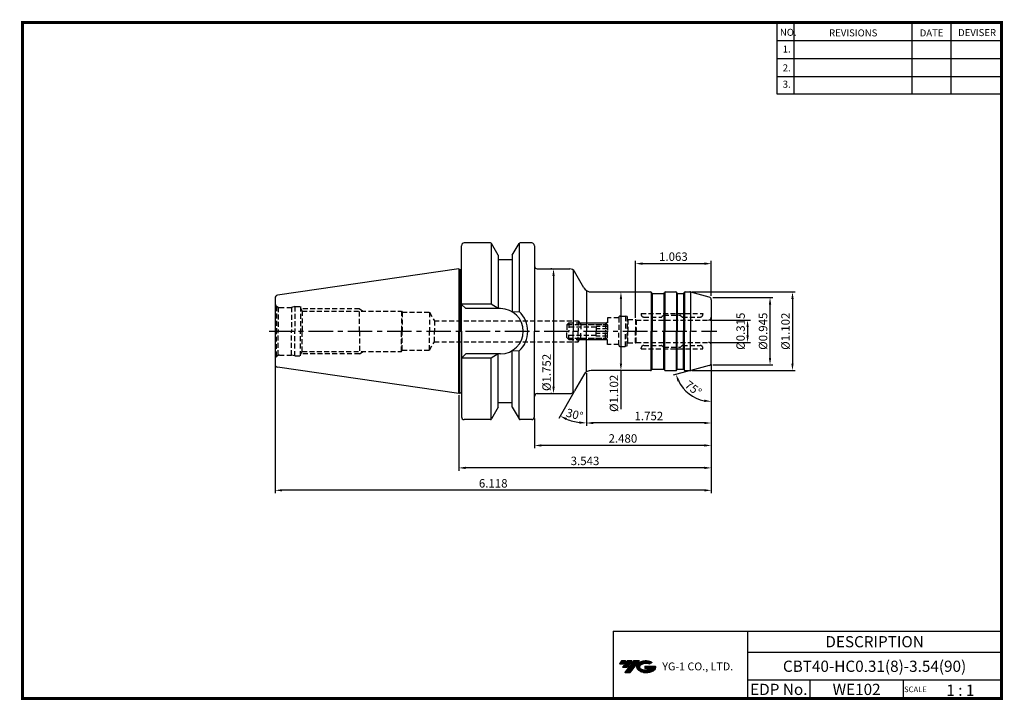
# Model space of a CAD drawing. Extents: x -1 to 350, y 0 to 243.
import ezdxf
from ezdxf.enums import TextEntityAlignment as Align

# ---------------------------------------------------------------- set-up
doc = ezdxf.new("R2010")
doc.units = 0
doc.header["$LTSCALE"] = 7
doc.header["$MEASUREMENT"] = 0
doc.linetypes.add('CENTER', pattern=[2, 1.25, -0.25, 0.25, -0.25])
doc.linetypes.add('HIDDEN', pattern=[0.375, 0.25, -0.125])
doc.layers.get('0').update_dxf_attribs({"linetype": 'CONTINUOUS'})
doc.layers.get('DEFPOINTS').update_dxf_attribs({"linetype": 'CONTINUOUS'})
doc.layers.add('가는선', color=1, linetype='CONTINUOUS')
doc.layers.add('히든선', color=3, linetype='HIDDEN')
doc.styles.get("Standard").update_dxf_attribs({"font": 'ISOCP', "height": 3, "bigfont": 'WHGTXT.SHX'})
doc.dimstyles.new('ISO-25$0', dxfattribs={"dimtxt": 3, "dimasz": 2.5, "dimexe": 1.25, "dimexo": 0.625, "dimtad": 1, "dimlfac": 25.4, "dimdsep": 46, "dimtxsty": 'STANDARD', "dimcen": 2.5, "dimclrd": 2, "dimclre": 2, "dimclrt": 3, "dimadec": 0, "dimazin": 0, "dimtfac": 1, "dimtmove": 0, "dimatfit": 3, "dimfxl": 1, "dimtvp": 1, "dimtolj": 1, "dimtzin": 0, "dimarcsym": 0})
doc.dimstyles.new('ISO-25$2', dxfattribs={"dimtxt": 2.5, "dimasz": 2.5, "dimexe": 1.25, "dimexo": 0.625, "dimtad": 1, "dimtih": 1, "dimlfac": 25.4, "dimdsep": 46, "dimtxsty": 'STANDARD', "dimcen": 2.5, "dimclrd": 2, "dimclre": 2, "dimadec": 0, "dimazin": 0, "dimtfac": 1, "dimtmove": 0, "dimatfit": 3, "dimfxl": 1, "dimtvp": 1, "dimtolj": 1, "dimtzin": 0, "dimarcsym": 0})

# ---------------------------------------------------------------- blocks, each defined once
blk = doc.blocks.new('SZDGSG')
at = {"color": 4, "linetype": 'ByBlock'}
for p, q in [((526.98, 202.67), (527.73, 203.42)), ((526.98, 202.67), (526.98, 200.42)), ((537.48, 201.92), (526.98, 201.92)), ((527.18, 202.88), (541.27, 202.88)), ((527.73, 203.42), (540.73, 203.42)), ((527.73, 203.42), (527.73, 200.42)), ((537.48, 202.15), (537.48, 200.42)), ((541.48, 202.15), (537.48, 202.15)), ((541.48, 201.28), (537.48, 201.28)), ((540.73, 203.42), (541.48, 202.67)), ((540.73, 203.42), (540.73, 200.42)), ((541.48, 202.67), (541.48, 200.42))]:
    blk.add_line(p, q, dxfattribs=at)
blk = doc.blocks.new('*D86')
at = {"color": 2, "linetype": 'Continuous', "lineweight": -2}
for p, q in [((245.91, 119.6), (245.91, 97.72)), ((201.41, 116.46), (201.41, 97.72)), ((243.41, 98.72), (203.91, 98.72))]:
    blk.add_line(p, q, dxfattribs=at)
at = {"color": 2, "linetype": 'Continuous'}
for points in [[(203.91, 99.13), (203.91, 98.3), (201.41, 98.72)], [(243.41, 99.13), (243.41, 98.3), (245.91, 98.72)]]:
    blk.add_solid(points, dxfattribs=at)
at = {"layer": 'DEFPOINTS', "color": 0, "linetype": 'Continuous'}
for p in [(245.91, 120.2), (201.41, 117.06), (201.41, 98.72)]:
    blk.add_point(p, dxfattribs=at)
at = {"color": 3, "linetype": 'Continuous', "insert": (223.66, 100.82), "char_height": 3, "attachment_point": 5}
blk.add_mtext('1.752', dxfattribs=at)
blk = doc.blocks.new('*D87')
at = {"color": 2, "linetype": 'Continuous', "lineweight": -2}
for p, q in [((245.91, 119.6), (245.91, 89.72)), ((182.91, 100.33), (182.91, 89.72)), ((243.41, 90.72), (185.41, 90.72))]:
    blk.add_line(p, q, dxfattribs=at)
at = {"color": 2, "linetype": 'Continuous'}
for points in [[(185.41, 91.13), (185.41, 90.3), (182.91, 90.72)], [(243.41, 91.13), (243.41, 90.3), (245.91, 90.72)]]:
    blk.add_solid(points, dxfattribs=at)
at = {"layer": 'DEFPOINTS', "color": 0, "linetype": 'Continuous'}
for p in [(245.91, 120.2), (182.91, 100.93), (182.91, 90.72)]:
    blk.add_point(p, dxfattribs=at)
at = {"color": 3, "linetype": 'Continuous', "insert": (214.41, 92.82), "char_height": 3, "attachment_point": 5}
blk.add_mtext('2.480', dxfattribs=at)
blk = doc.blocks.new('*D88')
at = {"color": 2, "linetype": 'Continuous', "lineweight": -2}
for p, q in [((245.91, 119.6), (245.91, 81.72)), ((155.91, 108.6), (155.91, 81.72)), ((243.41, 82.72), (158.41, 82.72))]:
    blk.add_line(p, q, dxfattribs=at)
at = {"color": 2, "linetype": 'Continuous'}
for points in [[(158.41, 83.13), (158.41, 82.3), (155.91, 82.72)], [(243.41, 83.13), (243.41, 82.3), (245.91, 82.72)]]:
    blk.add_solid(points, dxfattribs=at)
at = {"layer": 'DEFPOINTS', "color": 0, "linetype": 'Continuous'}
for p in [(245.91, 120.2), (155.91, 109.2), (155.91, 82.72)]:
    blk.add_point(p, dxfattribs=at)
at = {"color": 3, "linetype": 'Continuous', "insert": (200.91, 84.82), "char_height": 3, "attachment_point": 5}
blk.add_mtext('3.543', dxfattribs=at)
blk = doc.blocks.new('*D89')
at = {"color": 2, "linetype": 'Continuous', "lineweight": -2}
for p, q in [((245.91, 119.6), (245.91, 73.72)), ((90.51, 119), (90.51, 73.72)), ((243.41, 74.72), (93.01, 74.72))]:
    blk.add_line(p, q, dxfattribs=at)
at = {"color": 2, "linetype": 'Continuous'}
for points in [[(93.01, 75.13), (93.01, 74.3), (90.51, 74.72)], [(243.41, 75.13), (243.41, 74.3), (245.91, 74.72)]]:
    blk.add_solid(points, dxfattribs=at)
at = {"layer": 'DEFPOINTS', "color": 0, "linetype": 'Continuous'}
for p in [(90.51, 119.6), (245.91, 120.2), (90.51, 74.72)]:
    blk.add_point(p, dxfattribs=at)
at = {"color": 3, "linetype": 'Continuous', "insert": (168.21, 76.82), "char_height": 3, "attachment_point": 5}
blk.add_mtext('6.118', dxfattribs=at)
blk = doc.blocks.new('*D90')
at = {"color": 2, "linetype": 'ByBlock', "lineweight": -2}
for p, q in [((245.51, 135.43), (259.83, 135.43)), ((258.83, 132.93), (258.83, 129.93)), ((245.51, 127.43), (259.83, 127.43))]:
    blk.add_line(p, q, dxfattribs=at)
at = {"color": 2, "linetype": 'Continuous'}
for points in [[(258.42, 132.93), (259.25, 132.93), (258.83, 135.43)], [(258.42, 129.93), (259.25, 129.93), (258.83, 127.43)]]:
    blk.add_solid(points, dxfattribs=at)
at = {"layer": 'DEFPOINTS', "color": 0, "linetype": 'Continuous'}
for p in [(244.91, 135.43), (244.91, 127.43), (258.83, 127.43)]:
    blk.add_point(p, dxfattribs=at)
at = {"color": 3, "linetype": 'Continuous', "insert": (256.73, 131.43), "char_height": 3, "attachment_point": 5, "rotation": 90}
blk.add_mtext('%%c0.315', dxfattribs=at)
blk = doc.blocks.new('*D91')
at = {"color": 2, "linetype": 'ByBlock', "lineweight": -2}
for p, q in [((246.51, 143.43), (267.83, 143.43)), ((266.83, 121.93), (266.83, 140.93)), ((246.51, 119.43), (267.83, 119.43))]:
    blk.add_line(p, q, dxfattribs=at)
at = {"color": 2, "linetype": 'Continuous'}
for points in [[(266.42, 140.93), (267.25, 140.93), (266.83, 143.43)], [(266.42, 121.93), (267.25, 121.93), (266.83, 119.43)]]:
    blk.add_solid(points, dxfattribs=at)
at = {"layer": 'DEFPOINTS', "color": 0, "linetype": 'Continuous'}
for p in [(245.91, 143.43), (266.83, 143.43), (245.91, 119.43)]:
    blk.add_point(p, dxfattribs=at)
at = {"color": 3, "linetype": 'Continuous', "insert": (264.73, 131.43), "char_height": 3, "attachment_point": 5, "rotation": 90}
blk.add_mtext('%%c0.945', dxfattribs=at)
blk = doc.blocks.new('*D92')
at = {"color": 2, "linetype": 'ByBlock', "lineweight": -2}
for p, q in [((238.92, 145.43), (275.83, 145.43)), ((274.83, 142.93), (274.83, 119.93)), ((238.92, 117.43), (275.83, 117.43))]:
    blk.add_line(p, q, dxfattribs=at)
at = {"color": 2, "linetype": 'Continuous'}
for points in [[(274.42, 142.93), (275.25, 142.93), (274.83, 145.43)], [(274.42, 119.93), (275.25, 119.93), (274.83, 117.43)]]:
    blk.add_solid(points, dxfattribs=at)
at = {"layer": 'DEFPOINTS', "color": 0, "linetype": 'Continuous'}
for p in [(238.32, 145.43), (238.32, 117.43), (274.83, 117.43)]:
    blk.add_point(p, dxfattribs=at)
at = {"color": 3, "linetype": 'Continuous', "insert": (272.73, 131.43), "char_height": 3, "attachment_point": 5, "rotation": 90}
blk.add_mtext('%%c1.102', dxfattribs=at)
blk = doc.blocks.new('*D93')
at = {"color": 2, "linetype": 'ByBlock', "lineweight": -2}
for p, q in [((214.31, 145.43), (214.71, 145.43)), ((213.71, 142.93), (213.71, 119.93)), ((213.11, 117.43), (212.71, 117.43)), ((213.71, 117.43), (213.71, 103.65))]:
    blk.add_line(p, q, dxfattribs=at)
at = {"color": 2, "linetype": 'Continuous'}
for points in [[(213.29, 142.93), (214.13, 142.93), (213.71, 145.43)], [(213.29, 119.93), (214.13, 119.93), (213.71, 117.43)]]:
    blk.add_solid(points, dxfattribs=at)
at = {"layer": 'DEFPOINTS', "color": 0, "linetype": 'Continuous'}
for p in [(213.71, 145.43), (213.71, 117.43), (213.71, 117.43)]:
    blk.add_point(p, dxfattribs=at)
at = {"color": 3, "linetype": 'Continuous', "insert": (211.61, 109.29), "char_height": 3, "attachment_point": 5, "rotation": 90}
blk.add_mtext('%%c1.102', dxfattribs=at)
blk = doc.blocks.new('*D94')
at = {"color": 2, "linetype": 'ByBlock', "lineweight": -2}
for p, q in [((189.1, 153.68), (188.7, 153.68)), ((189.7, 151.18), (189.7, 111.68)), ((189.1, 109.18), (188.7, 109.18))]:
    blk.add_line(p, q, dxfattribs=at)
at = {"color": 2, "linetype": 'Continuous'}
for points in [[(189.29, 151.18), (190.12, 151.18), (189.7, 153.68)], [(189.29, 111.68), (190.12, 111.68), (189.7, 109.18)]]:
    blk.add_solid(points, dxfattribs=at)
at = {"layer": 'DEFPOINTS', "color": 0, "linetype": 'Continuous'}
for p in [(189.7, 153.68), (189.7, 109.18), (189.7, 109.18)]:
    blk.add_point(p, dxfattribs=at)
at = {"color": 3, "linetype": 'Continuous', "insert": (187.6, 116.75), "char_height": 3, "attachment_point": 5, "rotation": 90}
blk.add_mtext('%%c1.752', dxfattribs=at)
blk = doc.blocks.new('*D95')
at = {"color": 2, "linetype": 'Continuous', "lineweight": -2}
for p, q in [((218.91, 136.18), (218.91, 156.53)), ((221.41, 155.53), (243.41, 155.53)), ((245.91, 144.03), (245.91, 156.53))]:
    blk.add_line(p, q, dxfattribs=at)
at = {"color": 2, "linetype": 'Continuous'}
for points in [[(221.41, 155.95), (221.41, 155.11), (218.91, 155.53)], [(243.41, 155.95), (243.41, 155.11), (245.91, 155.53)]]:
    blk.add_solid(points, dxfattribs=at)
at = {"layer": 'DEFPOINTS', "color": 0, "linetype": 'Continuous'}
for p in [(245.91, 155.53), (245.91, 143.43), (218.91, 135.58)]:
    blk.add_point(p, dxfattribs=at)
at = {"color": 3, "linetype": 'Continuous', "insert": (232.41, 157.63), "char_height": 3, "attachment_point": 5}
blk.add_mtext('1.063', dxfattribs=at)
blk = doc.blocks.new('*D96')
at = {"color": 2, "linetype": 'Continuous', "lineweight": -2}
for p, q in [((237.99, 117.31), (232.37, 115.8)), ((245.91, 118.83), (245.91, 105.41))]:
    blk.add_line(p, q, dxfattribs=at)
blk.add_arc((245.91, 119.43), 13.02, 206.0164, 258.9836, dxfattribs=at)
at = {"color": 2, "linetype": 'Continuous'}
for points in [[(233.82, 113.57), (234.6, 113.86), (233.33, 116.06)], [(243.46, 107.06), (243.38, 106.23), (245.91, 106.41)]]:
    blk.add_solid(points, dxfattribs=at)
at = {"layer": 'DEFPOINTS', "color": 0, "linetype": 'Continuous'}
for p in [(245.91, 131.43), (245.91, 120.2), (238.57, 117.46), (245.17, 119.23), (235.94, 111.06)]:
    blk.add_point(p, dxfattribs=at)
at = {"color": 3, "linetype": 'Continuous', "insert": (239.26, 110.76), "char_height": 3, "attachment_point": 5, "rotation": 322.5}
blk.add_mtext('75°', dxfattribs=at)
blk = doc.blocks.new('*D97')
at = {"color": 2, "linetype": 'Continuous', "lineweight": -2}
for p, q in [((201.41, 116.46), (201.41, 97.72)), ((196.93, 109.66), (191.56, 100.36))]:
    blk.add_line(p, q, dxfattribs=at)
blk.add_arc((201.41, 117.43), 18.71, 247.6608, 262.3392, dxfattribs=at)
at = {"color": 2, "linetype": 'Continuous'}
for points in [[(194.11, 99.75), (194.48, 100.5), (192.06, 101.22)], [(198.94, 99.3), (198.89, 98.47), (201.41, 98.72)]]:
    blk.add_solid(points, dxfattribs=at)
at = {"layer": 'DEFPOINTS', "color": 0, "linetype": 'Continuous'}
for p in [(201.41, 131.43), (200.54, 115.93), (201.41, 117.06), (197.23, 110.18), (195.01, 99.85)]:
    blk.add_point(p, dxfattribs=at)
at = {"color": 3, "linetype": 'Continuous', "insert": (197.11, 101.38), "char_height": 3, "attachment_point": 5, "rotation": 345}
blk.add_mtext('30°', dxfattribs=at)

msp = doc.modelspace()

# ---------------------------------------------------------------- hatches: boundary and pattern name
at = {"ltscale": 1.5}
h = msp.add_hatch(dxfattribs=at)
h.set_pattern_fill('ANSI31', color=1, scale=0.004786, style=0)
h.set_pattern_definition([(45, (54.557584, 10.561289), (-0.0107456666, 0.0107456666), [])])
h.paths.add_polyline_path([(219.8732, 13.0143, 0.51336814), (219.9958, 10.4892, 0.29498795), (225.4032, 10.4892, 0.30496754), (226.0874, 12.0849), (222.2209, 12.0849), (222.2209, 11.1276), (224.5875, 11.1276, -0.03709483), (224.4806, 11.0646, -0.23334536), (220.9184, 11.0646, -0.59436328), (220.8599, 12.5349, -0.22306422), (223.8961, 12.8368), (224.8534, 13.4569, 0.2995616)])
h.paths.add_polyline_path([(215.0414, 9.6917), (216.9559, 9.6917), (220.3063, 13.9994), (218.3918, 13.9994)])
h.paths.add_polyline_path([(217.7696, 13.9994), (216.1422, 13.9994), (214.2809, 11.6062), (215.9082, 11.6062)])
h.paths.add_polyline_path([(215.52, 13.9994), (214.0841, 13.9994), (213.1534, 12.8028), (214.5893, 12.8028)])

# ---------------------------------------------------------------- linework, layer by layer
at = {"color": 2}
for p, q in [((269.3, 241.5), (269.3, 216.1239)), ((275.3, 241.5), (275.3, 216.1239)), ((317.3, 241.5), (317.3, 216.1239)), ((331.3, 241.5), (331.3, 216.1239)), ((210.9403, 24.5), (210.9403, 0.5)), ((210.9403, 24.5), (349.3, 24.5)), ((258.8597, 24.5), (258.8597, 0.5)), ((349.3, 24.5), (349.3, 0.5)), ((258.8597, 17), (349.3, 17)), ((349.3, 7), (258.8597, 7)), ((281.0644, 7), (281.0644, 0.5)), ((314.3, 7), (314.3, 0.5))]:
    msp.add_line(p, q, dxfattribs=at)
at = {"color": 2, "linetype": 'Continuous'}
for p, q in [((269.3, 235.1), (349.3, 235.1)), ((269.3, 228.7), (349.3, 228.7)), ((269.3, 222.3), (349.3, 222.3)), ((269.3, 216.1239), (349.3, 216.1239))]:
    msp.add_line(p, q, dxfattribs=at)
at = {"color": 7}
for p, q in [((156.9109, 153.4635), (156.9109, 161.9292)), ((156.9109, 131.4292), (156.9109, 161.9292)), ((170.0109, 158.5393), (167.6207, 162.6792)), ((175.0109, 158.5393), (177.401, 162.6792)), ((175.0109, 156.9292), (170.0109, 156.9292)), ((156.9109, 131.4292), (156.9109, 100.9292)), ((175.0109, 105.9292), (170.0109, 105.9292)), ((170.0109, 104.319), (167.6207, 100.1792)), ((175.0109, 104.319), (177.401, 100.1792))]:
    msp.add_line(p, q, dxfattribs=at)
at = {"color": 7, "linetype": 'Continuous'}
for p, q in [((167.1877, 162.9292), (157.9109, 162.9292)), ((167.5109, 162.8107), (167.5109, 141.0792)), ((177.5109, 162.8107), (177.5109, 138.422)), ((181.9109, 162.9292), (177.834, 162.9292)), ((182.9109, 161.9292), (182.9109, 154.6792)), ((182.9109, 161.9292), (182.9109, 131.4292)), ((170.0109, 158.5393), (170.0109, 156.9292)), ((170.0109, 158.5393), (170.0109, 139.4792)), ((175.0109, 158.5393), (175.0109, 156.9292)), ((175.0109, 158.5393), (175.0109, 138.327)), ((155.9109, 153.6542), (91.3666, 144.2415)), ((155.9109, 153.6542), (155.9109, 131.4292)), ((183.9109, 153.6792), (195.493, 153.6792)), ((201.4109, 145.7962), (201.4109, 131.4292)), ((224.7377, 145.0292), (224.6222, 145.2292)), ((229.0841, 145.0292), (229.1995, 145.2292)), ((229.546, 145.4292), (233.2758, 145.4292)), ((233.7377, 145.0292), (233.6222, 145.2292)), ((236.0841, 145.0292), (236.1995, 145.2292)), ((90.5109, 143.2519), (90.5109, 131.4292)), ((245.9109, 142.6618), (245.9109, 131.4292)), ((90.5109, 131.4292), (90.5109, 119.6064)), ((155.9109, 109.2042), (155.9109, 131.4292)), ((182.9109, 100.9292), (182.9109, 131.4292)), ((201.4109, 117.0622), (201.4109, 131.4292)), ((245.9109, 120.1965), (245.9109, 131.4292)), ((170.0109, 104.319), (170.0109, 123.3792)), ((175.0109, 104.319), (175.0109, 124.5313)), ((177.5109, 100.0476), (177.5109, 124.4363)), ((167.5109, 100.0476), (167.5109, 121.7792)), ((155.9109, 109.2042), (91.3666, 118.6169)), ((224.7377, 117.8292), (224.6222, 117.6292)), ((229.0841, 117.8292), (229.1995, 117.6292)), ((229.546, 117.4292), (233.2758, 117.4292)), ((233.7377, 117.8292), (233.6222, 117.6292)), ((236.0841, 117.8292), (236.1995, 117.6292)), ((183.9109, 109.1792), (195.493, 109.1792)), ((167.1877, 99.9292), (157.9109, 99.9292)), ((181.9109, 99.9292), (177.834, 99.9292))]:
    msp.add_line(p, q, dxfattribs=at)
at = {"linetype": 'Continuous'}
for p, q in [((155.9109, 153.6542), (156.3006, 153.4292)), ((156.3006, 153.4292), (156.7109, 153.4292)), ((156.3006, 153.4292), (156.3006, 131.4292)), ((196.6477, 153.3122), (196.6477, 131.4292)), ((200.5448, 146.9292), (197.2251, 152.6792)), ((203.1429, 145.4292), (224.2758, 145.4292)), ((224.5067, 145.3558), (224.5067, 131.4292)), ((224.7954, 144.9659), (224.7954, 131.4292)), ((224.9109, 144.9292), (228.9109, 144.9292)), ((229.0263, 144.9659), (229.0263, 131.4292)), ((229.315, 145.3558), (229.315, 131.4292)), ((233.5067, 145.3558), (233.5067, 131.4292)), ((233.7954, 144.9659), (233.7954, 131.4292)), ((233.9109, 144.9292), (235.9109, 144.9292)), ((236.0263, 144.9659), (236.0263, 131.4292)), ((236.315, 145.3558), (236.315, 131.4292)), ((236.546, 145.4292), (238.3151, 145.4292)), ((238.4468, 145.4205), (238.4468, 131.4292)), ((245.1697, 143.6278), (238.5739, 145.3951)), ((167.5109, 141.0792), (156.9109, 141.0792)), ((158.4109, 139.4792), (156.9109, 140.9792)), ((158.4109, 139.4792), (156.9109, 140.9792)), ((170.0109, 139.4792), (167.5109, 141.0792)), ((170.8609, 139.4792), (158.4109, 139.4792)), ((175.0109, 138.327), (177.5109, 138.422)), ((156.3006, 109.4292), (156.3006, 131.4292)), ((196.6477, 109.5462), (196.6477, 131.4292)), ((224.5067, 117.5026), (224.5067, 131.4292)), ((224.7954, 117.8925), (224.7954, 131.4292)), ((229.0263, 117.8925), (229.0263, 131.4292)), ((229.315, 117.5026), (229.315, 131.4292)), ((233.5067, 117.5026), (233.5067, 131.4292)), ((233.7954, 117.8925), (233.7954, 131.4292)), ((236.0263, 117.8925), (236.0263, 131.4292)), ((236.315, 117.5026), (236.315, 131.4292)), ((238.4468, 117.4379), (238.4468, 131.4292)), ((158.4109, 123.3792), (156.9109, 121.8792)), ((158.4109, 123.3792), (156.9109, 121.8792)), ((170.8609, 123.3792), (158.4109, 123.3792)), ((170.0109, 123.3792), (167.5109, 121.7792)), ((175.0109, 124.5313), (177.5109, 124.4363)), ((167.5109, 121.7792), (156.9109, 121.7792)), ((200.5448, 115.9292), (197.2251, 110.1792)), ((224.2758, 117.4292), (203.1429, 117.4292)), ((224.9109, 117.9292), (228.9109, 117.9292)), ((233.9109, 117.9292), (235.9109, 117.9292)), ((236.546, 117.4292), (238.3151, 117.4292)), ((245.1697, 119.2306), (238.5739, 117.4632)), ((155.9109, 109.2042), (156.3006, 109.4292)), ((156.3006, 109.4292), (156.7109, 109.4292))]:
    msp.add_line(p, q, dxfattribs=at)
at = {"color": 2, "linetype": 'CENTER'}
msp.add_line((88.3893, 131.4292), (247.9109, 131.4292), dxfattribs=at)
at = {"const_width": 1}
for points in [[(349.3, 0.5), (349.3, 242)], [(0, 241.5), (349.785, 241.5)], [(0.5, 241), (0.5, 0)], [(0, 0.5), (349.8, 0.5)]]:
    msp.add_lwpolyline(points, dxfattribs=at)
at = {"color": 7, "linetype": 'Continuous'}
for centre, radius, start, end in [((157.9109, 161.9292), 1, 90, 180), ((167.1877, 162.4292), 0.5, 30, 90), ((177.834, 162.4292), 0.5, 90, 150), ((181.9109, 161.9292), 1, 0, 90), ((183.9109, 154.6792), 1, 180, 270), ((91.5109, 143.2519), 1, 98.297144, 180), ((224.2758, 145.0292), 0.4, 30, 90), ((224.9109, 145.1292), 0.2, 210, 270), ((228.9109, 145.1292), 0.2, 270, 330), ((229.546, 145.0292), 0.4, 90, 150), ((233.2758, 145.0292), 0.4, 30, 90), ((233.9109, 145.1292), 0.2, 210, 270), ((235.9109, 145.1292), 0.2, 270, 330), ((91.5109, 119.6064), 1, 180, 261.702856), ((224.2758, 117.8292), 0.4, 270, 330), ((224.9109, 117.7292), 0.2, 90, 150), ((228.9109, 117.7292), 0.2, 30, 90), ((229.546, 117.8292), 0.4, 210, 270), ((233.2758, 117.8292), 0.4, 270, 330), ((233.9109, 117.7292), 0.2, 90, 150), ((235.9109, 117.7292), 0.2, 30, 90), ((183.9109, 108.1792), 1, 90, 180), ((157.9109, 100.9292), 1, 180, 270), ((167.1877, 100.4292), 0.5, 270, 330), ((177.834, 100.4292), 0.5, 210, 270), ((181.9109, 100.9292), 1, 270, 0)]:
    msp.add_arc(centre, radius, start, end, dxfattribs=at)
at = {"linetype": 'Continuous'}
for centre, radius, start, end in [((156.7109, 154.0292), 0.6, 270, 289.471221), ((195.493, 151.6792), 2, 30, 90), ((203.1429, 148.4292), 3, 210, 270), ((236.546, 145.0292), 0.4, 90, 150), ((238.3151, 144.4292), 1, 75, 90), ((244.9109, 142.6618), 1, 360, 75), ((170.8609, 131.4292), 8.05, 0, 90), ((170.8609, 131.4292), 9.65, 0, 46.439576), ((170.8609, 131.4292), 8.05, 270, 0), ((170.8609, 131.4292), 9.65, 313.560424, 0), ((244.9109, 120.1965), 1, 285, 0), ((203.1429, 114.4292), 3, 90, 150), ((236.546, 117.8292), 0.4, 210, 270), ((238.3151, 118.4292), 1, 270, 285), ((156.7109, 108.8292), 0.6, 70.528779, 90), ((195.493, 111.1792), 2, 270, 330)]:
    msp.add_arc(centre, radius, start, end, dxfattribs=at)
at = {"layer": 'DEFPOINTS', "color": 0, "linetype": 'ByBlock'}
for p in [(170.3976, 156.9292), (124.0048, 113.3579)]:
    msp.add_point(p, dxfattribs=at)
at = {"layer": '히든선', "linetype": 'HIDDEN'}
for p, q in [((90.9502, 140.3685), (90.9502, 131.4292)), ((90.9502, 140.3685), (91.6226, 139.9803)), ((91.6226, 139.9803), (91.6226, 131.4292)), ((92.0109, 139.9292), (96.3913, 139.9292)), ((97.5109, 140.2292), (96.3913, 139.9292)), ((96.3913, 139.9292), (96.3913, 131.4292)), ((97.5109, 140.2292), (97.5109, 131.4292)), ((97.5109, 140.2292), (99.5109, 140.2292)), ((99.5109, 140.2292), (99.5108, 131.4292)), ((99.5109, 139.6984), (100.1238, 138.6292)), ((120.5109, 139.4292), (99.6652, 139.4292)), ((100.1238, 138.6292), (135.5109, 138.6292)), ((100.1238, 138.6292), (100.1238, 131.4292)), ((120.5109, 131.4292), (120.5109, 139.4292)), ((120.5109, 139.4292), (121.8965, 138.6292)), ((135.5109, 138.6292), (135.5109, 131.4292)), ((135.5109, 138.6292), (135.7743, 138.1792)), ((135.7743, 138.1792), (145.5109, 138.1792)), ((135.7743, 138.1792), (135.7743, 131.4292)), ((145.5109, 138.1792), (145.5109, 131.4292)), ((145.5109, 138.1792), (147.2429, 135.1792)), ((213.4109, 136.8292), (215.2913, 136.8292)), ((215.2913, 136.8292), (215.2913, 131.4292)), ((215.9109, 136.6631), (215.2913, 136.8292)), ((220.9109, 137.7292), (242.9109, 137.7292)), ((220.9109, 137.7292), (220.9109, 137.4792)), ((228.8523, 137.0706), (228.3195, 136.5377)), ((228.9937, 137.1292), (234.828, 137.1292)), ((234.9695, 137.0706), (235.5023, 136.5377)), ((242.9109, 137.7292), (242.9109, 137.4792)), ((147.2429, 135.1792), (198.5109, 135.1792)), ((147.2429, 135.1792), (147.2429, 131.4292)), ((198.5109, 135.1792), (198.5109, 131.4292)), ((198.5109, 135.1792), (199.4058, 133.6292)), ((199.0882, 134.4292), (208.7109, 134.4292)), ((199.4058, 133.8792), (208.1609, 133.8792)), ((199.4058, 133.8792), (199.4058, 131.4292)), ((208.1609, 133.8792), (208.9109, 134.6292)), ((208.1609, 133.8792), (208.1609, 131.4292)), ((208.9109, 136.1792), (208.9109, 131.4292)), ((212.9109, 136.1792), (208.9109, 136.1792)), ((212.9109, 136.3292), (212.9109, 136.2792)), ((212.9109, 136.3292), (212.9109, 131.4292)), ((215.9109, 136.6631), (215.9109, 131.4292)), ((216.1609, 135.5792), (215.9109, 135.7235)), ((216.1609, 135.5792), (216.1609, 131.4292)), ((216.1609, 135.5792), (218.9109, 135.5792)), ((218.9109, 135.5792), (218.9109, 131.4292)), ((218.9109, 135.5792), (219.1707, 135.4292)), ((219.1707, 135.4292), (244.9109, 135.4292)), ((219.1707, 135.4292), (219.1707, 131.4292)), ((221.9109, 136.4792), (228.178, 136.4792)), ((235.6437, 136.4792), (241.9109, 136.4792)), ((90.9502, 122.4898), (90.9502, 131.4292)), ((91.6226, 122.8781), (91.6226, 131.4292)), ((96.3913, 122.9292), (96.3913, 131.4292)), ((97.5109, 122.6292), (97.5109, 131.4292)), ((99.5109, 122.6292), (99.5108, 131.4292)), ((100.1238, 124.2292), (100.1238, 131.4292)), ((120.5109, 131.4292), (120.5109, 123.4292)), ((135.5109, 124.2292), (135.5109, 131.4292)), ((135.7743, 124.6792), (135.7743, 131.4292)), ((145.5109, 124.6792), (145.5109, 131.4292)), ((147.2429, 127.6792), (147.2429, 131.4292)), ((198.5109, 127.6792), (198.5109, 131.4292)), ((199.4058, 128.9792), (199.4058, 131.4292)), ((208.1609, 128.9792), (208.1609, 131.4292)), ((208.9109, 126.6792), (208.9109, 131.4292)), ((212.9109, 126.5292), (212.9109, 131.4292)), ((215.2913, 126.0292), (215.2913, 131.4292)), ((215.9109, 126.1952), (215.9109, 131.4292)), ((216.1609, 127.2792), (216.1609, 131.4292)), ((218.9109, 127.2792), (218.9109, 131.4292)), ((219.1707, 127.4292), (219.1707, 131.4292)), ((145.5109, 124.6792), (147.2429, 127.6792)), ((147.2429, 127.6792), (198.5109, 127.6792)), ((198.5109, 127.6792), (199.4058, 129.2292)), ((199.0882, 128.4292), (208.7109, 128.4292)), ((199.4058, 128.9792), (208.1609, 128.9792)), ((208.1609, 128.9792), (208.9109, 128.2292)), ((212.9109, 126.6792), (208.9109, 126.6792)), ((212.9109, 126.5292), (212.9109, 126.5792)), ((216.1609, 127.2792), (215.9109, 127.1348)), ((216.1609, 127.2792), (218.9109, 127.2792)), ((218.9109, 127.2792), (219.1707, 127.4292)), ((219.1707, 127.4292), (244.9109, 127.4292)), ((221.9109, 126.3792), (228.178, 126.3792)), ((228.8523, 125.7877), (228.3195, 126.3206)), ((234.9695, 125.7877), (235.5023, 126.3206)), ((235.6437, 126.3792), (241.9109, 126.3792)), ((90.9502, 122.4898), (91.6226, 122.8781)), ((92.0109, 122.9292), (96.3913, 122.9292)), ((97.5109, 122.6292), (96.3913, 122.9292)), ((99.5109, 123.1599), (100.1238, 124.2292)), ((120.5109, 123.4292), (99.6652, 123.4292)), ((100.1238, 124.2292), (135.5109, 124.2292)), ((120.5109, 123.4292), (121.8965, 124.2292)), ((135.5109, 124.2292), (135.7743, 124.6792)), ((135.7743, 124.6792), (145.5109, 124.6792)), ((213.4109, 126.0292), (215.2913, 126.0292)), ((215.9109, 126.1952), (215.2913, 126.0292)), ((220.9109, 125.1292), (220.9109, 125.3792)), ((220.9109, 125.1292), (242.9109, 125.1292)), ((228.9937, 125.7292), (234.828, 125.7292)), ((242.9109, 125.1292), (242.9109, 125.3792)), ((97.5109, 122.6292), (99.5109, 122.6292))]:
    msp.add_line(p, q, dxfattribs=at)
for centre, radius, start, end in [((92.0109, 141.4292), 1.5, 180, 224.999989), ((92.0109, 141.4292), 1.5, 255.000011, 269.999978), ((213.4109, 136.3292), 0.5, 90, 180), ((221.9109, 137.4792), 1, 180, 270), ((228.9937, 136.9292), 0.2, 90, 135), ((234.828, 136.9292), 0.2, 45, 90), ((241.9109, 137.4792), 1, 270, 0), ((228.178, 136.6792), 0.2, 270, 315), ((235.6437, 136.6792), 0.2, 225, 270), ((244.9109, 136.4292), 1, 270, 0), ((213.4109, 126.5292), 0.5, 180, 270), ((221.9109, 125.3792), 1, 90, 180), ((228.178, 126.1792), 0.2, 45, 90), ((235.6437, 126.1792), 0.2, 90, 135), ((241.9109, 125.3792), 1, 0, 90), ((244.9109, 126.4292), 1, 0, 90), ((92.0109, 121.4292), 1.5, 90.000022, 104.999989), ((228.9937, 125.9292), 0.2, 225, 270), ((234.828, 125.9292), 0.2, 270, 315), ((92.0109, 121.4292), 1.5, 135.000011, 180)]:
    msp.add_arc(centre, radius, start, end, dxfattribs=at)

# ---------------------------------------------------------------- block references
msp.add_blockref('SZDGSG', (-332.5654, -68.9895), dxfattribs=at)
at = {"layer": '히든선', "linetype": 'HIDDEN', "xscale": -1, "rotation": 180}
msp.add_blockref('SZDGSG', (-332.5654, 331.8479), dxfattribs=at)

# ---------------------------------------------------------------- texts
at = {"color": 7}
for s, height, p in [('NO.', 2.5, (270.347, 236.7501)), ('REVISIONS', 2.5, (287.8764, 236.5402)), ('DATE', 2.5, (320.1494, 236.5402)), ('DEVISER', 2.5, (333.8388, 236.6452)), ('1.', 2.5, (271.3605, 230.7949)), ('2.', 2.5, (271.3605, 224.0856)), ('3.', 2.5, (271.3605, 218.2401)), ('SCALE', 2, (314.5753, 2.77)), ('1 : 1', 4, (329.6368, 1.452))]:
    msp.add_text(s, height=height, dxfattribs=at).set_placement(p)
at = {"color": 7, "linetype": 'Continuous'}
msp.add_text('DESCRIPTION', height=4, dxfattribs=at).set_placement((304.0798, 20.75), align=Align.MIDDLE_CENTER)
at = {"color": 3, "linetype": 'Continuous'}
msp.add_text('CBT40-HC0.31(8)-3.54(90)', height=4, dxfattribs=at).set_placement((304.0798, 12), align=Align.MIDDLE_CENTER)
at = {"color": 7}
for s, p in [('EDP No.', (269.9621, 3.75)), ('WE102', (297.6822, 3.75))]:
    msp.add_text(s, height=4, dxfattribs=at).set_placement(p, align=Align.MIDDLE_CENTER)
at = {"layer": '가는선', "color": 5, "insert": (228.4453, 13.3403), "char_height": 2.329077, "width": 33.185033, "attachment_point": 1}
msp.add_mtext('{\\fGulim|b0|i0|c129|p50;\\H1.20219x;\\C0;YG-1 CO., LTD.\\Fisocp,whgtxt|c129;\\H0.83181x; }', dxfattribs=at)

# ---------------------------------------------------------------- dimensions: what is measured, and where the dimension line sits
at = {"linetype": 'Continuous'}
for base, p1, p2, override, picture, middle in [((245.9109, 155.5292), (218.9109, 135.5792), (245.9109, 143.4292), {"dimexe": 1, "dimexo": 0.6, "dimgap": 0.6, "dimdec": 3, "dimlfac": 0.03937, "dimcen": -1, "dimaunit": 1, "dimtp": 0.1, "dimtm": 0.1, "dimtfac": 0.7, "dimtdec": 3, "dimatfit": 2, "dimtolj": 0, "dimtzin": 8}, '*D95', (232.4109, 155.5292)), ((90.5109, 74.7174), (245.9109, 120.1965), (90.5109, 119.6026), {"dimexe": 1, "dimexo": 0.6, "dimgap": 0.6, "dimdec": 3, "dimlfac": 0.03937, "dimcen": -1, "dimaunit": 1, "dimtp": 0.1, "dimtm": 0.1, "dimtfac": 0.7, "dimtdec": 3, "dimtmove": 0, "dimatfit": 2, "dimtolj": 0, "dimtzin": 8}, '*D89', (168.2109, 74.7174)), ((155.9109, 82.7174), (245.9109, 120.1965), (155.9109, 109.2042), {"dimexe": 1, "dimexo": 0.6, "dimgap": 0.6, "dimdec": 3, "dimlfac": 0.03937, "dimcen": -1, "dimaunit": 1, "dimtp": 0.1, "dimtm": 0.1, "dimtfac": 0.7, "dimtdec": 3, "dimtmove": 0, "dimatfit": 2, "dimtolj": 0, "dimtzin": 8}, '*D88', (200.9109, 82.7174)), ((201.4109, 98.7174), (245.9109, 120.1965), (201.4109, 117.0622), {"dimexe": 1, "dimexo": 0.6, "dimgap": 0.6, "dimdec": 3, "dimlfac": 0.03937, "dimcen": -1, "dimaunit": 1, "dimtp": 0.1, "dimtm": 0.1, "dimtfac": 0.7, "dimtdec": 3, "dimtmove": 0, "dimatfit": 2, "dimtolj": 0, "dimtzin": 8}, '*D86', (223.6609, 98.7174))]:
    dim = msp.add_linear_dim(base=base, p1=p1, p2=p2, dimstyle='ISO-25$0', override=override, dxfattribs=at)
    dim.commit()
    dim.dimension.update_dxf_attribs({"geometry": picture, "text_midpoint": middle, "dimtype": 160})
for base, p1, p2, override, picture, middle in [((189.702, 109.1792), (189.702, 153.6792), (189.702, 109.1792), {"dimexe": 1, "dimexo": 0.6, "dimgap": 0.6, "dimdec": 3, "dimlfac": 0.03937, "dimpost": '%%c<>', "dimcen": -1, "dimaunit": 1, "dimazin": 2, "dimtp": 0.1, "dimtm": 0.1, "dimtfac": 0.7, "dimtdec": 3, "dimatfit": 2, "dimtolj": 0, "dimtzin": 8, "dimarcsym": 1}, '*D94', (189.702, 116.7519)), ((213.7094, 117.4292), (213.7094, 145.4292), (213.7094, 117.4292), {"dimexe": 1, "dimexo": 0.6, "dimgap": 0.6, "dimdec": 3, "dimlfac": 0.03937, "dimpost": '%%c<>', "dimcen": -1, "dimaunit": 1, "dimazin": 2, "dimtp": 0.1, "dimtm": 0.1, "dimtfac": 0.7, "dimtdec": 3, "dimatfit": 2, "dimtolj": 0, "dimtzin": 8, "dimarcsym": 1}, '*D93', (213.7094, 109.2891)), ((274.8332, 117.4292), (238.3151, 145.4292), (238.3151, 117.4292), {"dimexe": 1, "dimexo": 0.6, "dimgap": 0.6, "dimdec": 3, "dimlfac": 0.03937, "dimpost": '%%c<>', "dimcen": -1, "dimaunit": 1, "dimazin": 2, "dimtp": 0.1, "dimtm": 0.1, "dimtfac": 0.7, "dimtdec": 3, "dimtmove": 0, "dimatfit": 2, "dimtolj": 0, "dimtzin": 8, "dimarcsym": 1}, '*D92', (274.8332, 131.4292)), ((266.8332, 143.4292), (245.9109, 119.4292), (245.9109, 143.4292), {"dimexe": 1, "dimexo": 0.6, "dimgap": 0.6, "dimdec": 3, "dimlfac": 0.03937, "dimpost": '%%c<>', "dimcen": -1, "dimaunit": 1, "dimazin": 2, "dimtp": 0.1, "dimtm": 0.1, "dimtfac": 0.7, "dimtdec": 3, "dimtmove": 0, "dimatfit": 2, "dimtolj": 0, "dimtzin": 8, "dimarcsym": 1}, '*D91', (266.8332, 131.4292)), ((258.8332, 127.4292), (244.9109, 135.4292), (244.9109, 127.4292), {"dimexe": 1, "dimexo": 0.6, "dimgap": 0.6, "dimdec": 3, "dimlfac": 0.03937, "dimpost": '%%c<>', "dimcen": -1, "dimaunit": 1, "dimazin": 2, "dimtp": 0.1, "dimtm": 0.1, "dimtfac": 0.7, "dimtdec": 3, "dimatfit": 2, "dimtolj": 0, "dimtzin": 8, "dimarcsym": 1}, '*D90', (258.8332, 131.4292))]:
    dim = msp.add_linear_dim(base=base, p1=p1, p2=p2, angle=90, dimstyle='ISO-25$0', override=override, dxfattribs=at)
    dim.commit()
    dim.dimension.update_dxf_attribs({"geometry": picture, "text_midpoint": middle, "dimtype": 160})
dim = msp.add_angular_dim_2l(base=(195.0111, 99.8459), line1=((201.4109, 117.0622), (201.4109, 131.4292)), line2=((200.5448, 115.9292), (197.2251, 110.1792)), dimstyle='ISO-25$2', override={"dimexe": 1, "dimexo": 0.6, "dimgap": 0.6, "dimtih": 0, "dimdec": 3, "dimlfac": 0.03937, "dimcen": -1, "dimclrt": 3, "dimaunit": 1, "dimtp": 0.1, "dimtm": 0.1, "dimtfac": 0.7, "dimtdec": 3, "dimatfit": 2, "dimtolj": 0, "dimtzin": 8}, dxfattribs=at)
dim.commit()
dim.dimension.update_dxf_attribs({"geometry": '*D97', "text_midpoint": (196.5679, 99.355), "dimtype": 162})
dim = msp.add_angular_dim_2l(base=(235.9351, 111.0585), line1=((245.9109, 120.1965), (245.9109, 131.4292)), line2=((245.1697, 119.2306), (238.5739, 117.4632)), dimstyle='ISO-25$2', override={"dimexe": 1, "dimexo": 0.6, "dimgap": 0.6, "dimtih": 0, "dimdec": 3, "dimlfac": 0.03937, "dimcen": -1, "dimclrt": 3, "dimaunit": 1, "dimtp": 0.1, "dimtm": 0.1, "dimtfac": 0.7, "dimtdec": 3, "dimatfit": 2, "dimtolj": 0, "dimtzin": 8}, dxfattribs=at)
dim.commit()
dim.dimension.update_dxf_attribs({"geometry": '*D96', "text_midpoint": (239.2617, 110.7638)})
dim = msp.add_linear_dim(base=(182.9109, 90.7174), p1=(245.9109, 120.1965), p2=(182.9109, 100.9292), text='<>0', dimstyle='ISO-25$0', override={"dimexe": 1, "dimexo": 0.6, "dimgap": 0.6, "dimdec": 3, "dimlfac": 0.03937, "dimcen": -1, "dimaunit": 1, "dimtp": 0.1, "dimtm": 0.1, "dimtfac": 0.7, "dimtdec": 3, "dimtmove": 0, "dimatfit": 2, "dimtolj": 0, "dimtzin": 8}, dxfattribs=at)
dim.commit()
dim.dimension.update_dxf_attribs({"geometry": '*D87', "text_midpoint": (214.4109, 92.8177)})

doc.saveas('drawing.dxf')
